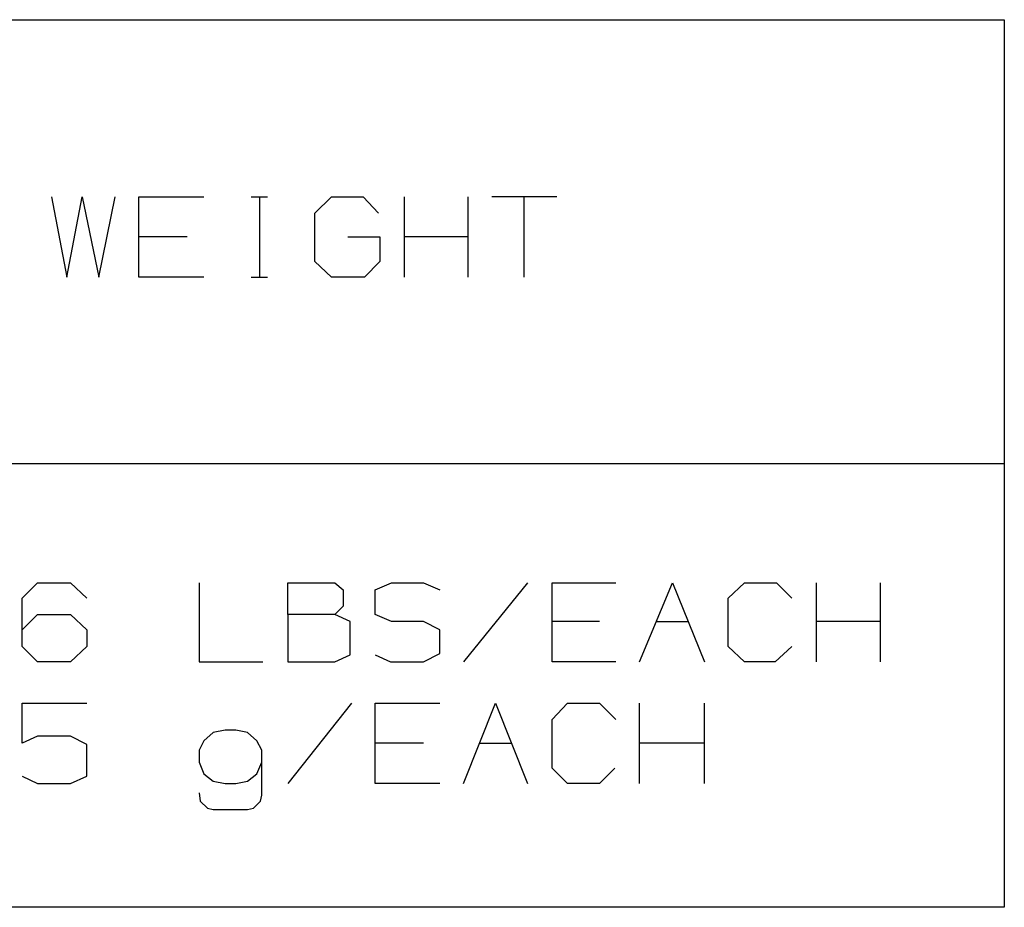
# Model space of a CAD drawing. Extents: x 0 to 11, y 0 to 8.5.
# Drawn here: x 2.4 to 3.2, y 2.7 to 3.5 of the extents above; entities that cross this region are included whole.
import ezdxf

# ---------------------------------------------------------------- set-up
doc = ezdxf.new("R2010")
doc.units = 0
doc.header["$MEASUREMENT"] = 0
doc.layers.add('1', color=7, linetype='CONTINUOUS')

msp = doc.modelspace()

# ---------------------------------------------------------------- linework, layer by layer
at = {"layer": '1'}
for p, q in [((0.72638, 3.4872), (3.24213, 3.4872)), ((3.24213, 3.4872), (3.24213, 2.74705)), ((2.44783, 3.33957), (2.46063, 3.27264)), ((2.46063, 3.27264), (2.47343, 3.33957)), ((2.47343, 3.33957), (2.4872, 3.27264)), ((2.4872, 3.27264), (2.50098, 3.33957)), ((2.52067, 3.27264), (2.52067, 3.33957)), ((2.52067, 3.33957), (2.5748, 3.33957)), ((2.61417, 3.33957), (2.62795, 3.33957)), ((2.62106, 3.33957), (2.62106, 3.27264)), ((2.66732, 3.32579), (2.6811, 3.33957)), ((2.6811, 3.33957), (2.70768, 3.33957)), ((2.70768, 3.33957), (2.72047, 3.32579)), ((2.74213, 3.27264), (2.74213, 3.33957)), ((2.79528, 3.27264), (2.79528, 3.33957)), ((2.86909, 3.33957), (2.81496, 3.33957)), ((2.84154, 3.33957), (2.84154, 3.27264)), ((2.66732, 3.28543), (2.66732, 3.32579)), ((2.56102, 3.3061), (2.52067, 3.3061)), ((2.69488, 3.3061), (2.72146, 3.3061)), ((2.72146, 3.3061), (2.72146, 3.28543)), ((2.79528, 3.3061), (2.74213, 3.3061)), ((2.6811, 3.27264), (2.66732, 3.28543)), ((2.72146, 3.28543), (2.70866, 3.27264)), ((2.5748, 3.27264), (2.52067, 3.27264)), ((2.61417, 3.27264), (2.62795, 3.27264)), ((2.70866, 3.27264), (2.6811, 3.27264)), ((0.72638, 3.11713), (3.24213, 3.11713)), ((2.42323, 3.00492), (2.43602, 3.01772)), ((2.43602, 3.01772), (2.46358, 3.01772)), ((2.46358, 3.01772), (2.47736, 3.00492)), ((2.57087, 3.01772), (2.57087, 2.95177)), ((2.64469, 2.99114), (2.64469, 3.01772)), ((2.64469, 3.01772), (2.68406, 3.01772)), ((2.68406, 3.01772), (2.69094, 3.01181)), ((2.71752, 3.01181), (2.7313, 3.01772)), ((2.7313, 3.01772), (2.75787, 3.01772)), ((2.75787, 3.01772), (2.77165, 3.01181)), ((2.84449, 3.01772), (2.79134, 2.95177)), ((2.86516, 2.95177), (2.86516, 3.01772)), ((2.86516, 3.01772), (2.91831, 3.01772)), ((2.93799, 2.95177), (2.96555, 3.01772)), ((2.96555, 3.01772), (2.99213, 2.95177)), ((3.01181, 3.00492), (3.02559, 3.01772)), ((3.02559, 3.01772), (3.05217, 3.01772)), ((3.05217, 3.01772), (3.06496, 3.00492)), ((3.08563, 2.95177), (3.08563, 3.01772)), ((3.13878, 2.95177), (3.13878, 3.01772)), ((2.42323, 2.96457), (2.42323, 3.00492)), ((2.69094, 3.01181), (2.69094, 2.99803)), ((2.71752, 2.99114), (2.71752, 3.01181)), ((3.01181, 2.96457), (3.01181, 3.00492)), ((2.69094, 2.99803), (2.68406, 2.99114)), ((2.42323, 2.97835), (2.43602, 2.99114)), ((2.43602, 2.99114), (2.46358, 2.99114)), ((2.46358, 2.99114), (2.47736, 2.97835)), ((2.68406, 2.99114), (2.64469, 2.99114)), ((2.64469, 2.99114), (2.64469, 2.95177)), ((2.69685, 2.98524), (2.68406, 2.99114)), ((2.7313, 2.98524), (2.71752, 2.99114)), ((2.69685, 2.95768), (2.69685, 2.98524)), ((2.75787, 2.98524), (2.7313, 2.98524)), ((2.77165, 2.97835), (2.75787, 2.98524)), ((2.90453, 2.98524), (2.86516, 2.98524)), ((2.95177, 2.98524), (2.97835, 2.98524)), ((3.13878, 2.98524), (3.08563, 2.98524)), ((2.47736, 2.97835), (2.47736, 2.96457)), ((2.77165, 2.95866), (2.77165, 2.97835)), ((2.43602, 2.95177), (2.42323, 2.96457)), ((2.47736, 2.96457), (2.46358, 2.95177)), ((3.02559, 2.95177), (3.01181, 2.96457)), ((3.06496, 2.96457), (3.05118, 2.95177)), ((2.68406, 2.95177), (2.69685, 2.95768)), ((2.71752, 2.95768), (2.73031, 2.95177)), ((2.75787, 2.95177), (2.77165, 2.95866)), ((2.46358, 2.95177), (2.43602, 2.95177)), ((2.57087, 2.95177), (2.62402, 2.95177)), ((2.64469, 2.95177), (2.68406, 2.95177)), ((2.73031, 2.95177), (2.75787, 2.95177)), ((2.91831, 2.95177), (2.86516, 2.95177)), ((3.05118, 2.95177), (3.02559, 2.95177)), ((2.42323, 2.88386), (2.42323, 2.91732)), ((2.42323, 2.91732), (2.47736, 2.91732)), ((2.69783, 2.91732), (2.64469, 2.85039)), ((2.71752, 2.85039), (2.71752, 2.91732)), ((2.71752, 2.91732), (2.77165, 2.91732)), ((2.79134, 2.85039), (2.81791, 2.91732)), ((2.81791, 2.91732), (2.84449, 2.85039)), ((2.86516, 2.90354), (2.87795, 2.91732)), ((2.87795, 2.91732), (2.90453, 2.91732)), ((2.90453, 2.91732), (2.91831, 2.90354)), ((2.93799, 2.85039), (2.93799, 2.91732)), ((2.99213, 2.85039), (2.99213, 2.91732)), ((2.86516, 2.86319), (2.86516, 2.90354)), ((2.43602, 2.88976), (2.42323, 2.88386)), ((2.46358, 2.88976), (2.43602, 2.88976)), ((2.47736, 2.88287), (2.46358, 2.88976)), ((2.58268, 2.89272), (2.5748, 2.88583)), ((2.59252, 2.89469), (2.58268, 2.89272)), ((2.60138, 2.89469), (2.59252, 2.89469)), ((2.61122, 2.89272), (2.60138, 2.89469)), ((2.61909, 2.88583), (2.61122, 2.89272)), ((2.47736, 2.8563), (2.47736, 2.88287)), ((2.5748, 2.88583), (2.57087, 2.87795)), ((2.62303, 2.87795), (2.61909, 2.88583)), ((2.75787, 2.88386), (2.71752, 2.88386)), ((2.80512, 2.88386), (2.83169, 2.88386)), ((2.99213, 2.88386), (2.93799, 2.88386)), ((2.57087, 2.87795), (2.57087, 2.86811)), ((2.62303, 2.84055), (2.62303, 2.87795)), ((2.57087, 2.86811), (2.5748, 2.85827)), ((2.61909, 2.85827), (2.62303, 2.86811)), ((2.5748, 2.85827), (2.58268, 2.85236)), ((2.61122, 2.85236), (2.61909, 2.85827)), ((2.87795, 2.85039), (2.86516, 2.86319)), ((2.91732, 2.86319), (2.90453, 2.85039)), ((2.42323, 2.8563), (2.43602, 2.85039)), ((2.43602, 2.85039), (2.46358, 2.85039)), ((2.46358, 2.85039), (2.47736, 2.8563)), ((2.58268, 2.85236), (2.59252, 2.85039)), ((2.59252, 2.85039), (2.60138, 2.85039)), ((2.60138, 2.85039), (2.61122, 2.85236)), ((2.77165, 2.85039), (2.71752, 2.85039)), ((2.90453, 2.85039), (2.87795, 2.85039)), ((2.57087, 2.84252), (2.57185, 2.83563)), ((2.62205, 2.83563), (2.62303, 2.84055)), ((2.57185, 2.83563), (2.57776, 2.82972)), ((2.61614, 2.82972), (2.62205, 2.83563)), ((2.57776, 2.82972), (2.58268, 2.82874)), ((2.58268, 2.82874), (2.61122, 2.82874)), ((2.61122, 2.82874), (2.61614, 2.82972)), ((3.24213, 2.74705), (0.72638, 2.74705))]:
    msp.add_line(p, q, dxfattribs=at)

doc.saveas('drawing.dxf')
